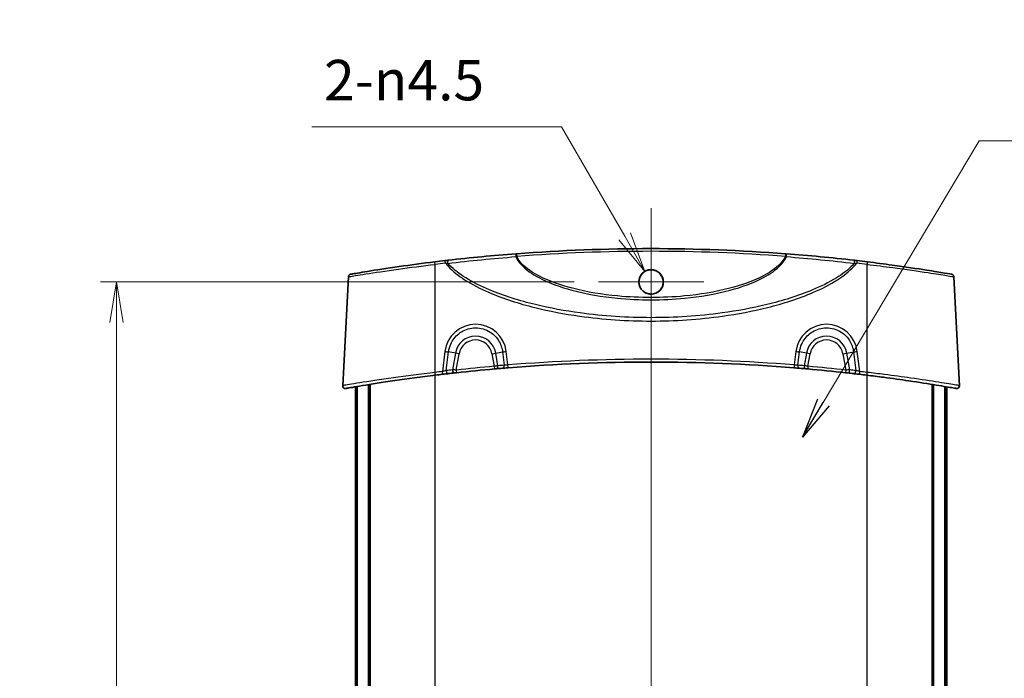
# Model space of a CAD drawing. Units: millimetres. Extents: x 0 to 3744, y 0 to 843.
# Drawn here: x 1618 to 1800, y 566 to 688 of the extents above; entities that cross this region are included whole.
import ezdxf

# ---------------------------------------------------------------- set-up
doc = ezdxf.new("R2010")
doc.units = ezdxf.units.MM
doc.header["$LTSCALE"] = 2
doc.layers.get('Defpoints').update_dxf_attribs({"lineweight": 25})
for name, color, linetype, lineweight in [('Center Mark (ISO)', 131, 'Continuous', 18), ('Centerline (ISO)', 131, 'Continuous', 18), ('Dimension (ISO)', 7, 'Continuous', 18), ('Dimension (ISO) @ 1', 7, 'Continuous', 18), ('Symbol (ISO) @ 1', 7, 'Continuous', 18), ('Visible (ISO)', 7, 'Continuous', 35), ('Visible Narrow (ISO)', 7, 'Continuous', 25)]:
    doc.layers.add(name, color=color, linetype=linetype, lineweight=lineweight)
doc.styles.add('Note Text (TK)', font='MS PGothic.ttf')
doc.dimstyles.new('Default - Method 1b (TK)', dxfattribs={"dimscale": 2, "dimtxt": 2.5, "dimasz": 2.5, "dimexe": 1, "dimexo": 1.5, "dimgap": 1, "dimtad": 1, "dimrnd": 1e-08, "dimdsep": 46, "dimtxsty": 'Note Text (TK)', "dimblk": 'OPEN', "dimcen": 0.09, "dimdle": 5, "dimclrd": 100, "dimclre": 100, "dimclrt": 7, "dimadec": 1, "dimazin": 1, "dimtfac": 1, "dimtmove": 0, "dimatfit": 3, "dimldrblk": 'OPEN', "dimfxl": 1, "dimtolj": 1, "dimlwd": -1, "dimlwe": -1, "dimarcsym": 0})
doc.dimstyles.new('Default - Method 1b (TK)$7', dxfattribs={"dimscale": 2, "dimtxt": 2.5, "dimasz": 2.5, "dimexe": 1, "dimexo": 1.5, "dimgap": 1, "dimtad": 1, "dimrnd": 1e-08, "dimdsep": 46, "dimtxsty": 'Note Text (TK)', "dimblk": 'OPEN', "dimcen": 0.09, "dimdle": 5, "dimclrd": 100, "dimclre": 100, "dimclrt": 7, "dimadec": 1, "dimazin": 1, "dimtfac": 1, "dimtmove": 0, "dimatfit": 3, "dimldrblk": 'OPEN', "dimfxl": 1, "dimtolj": 1, "dimlwd": -1, "dimlwe": -1, "dimarcsym": 0})

# ---------------------------------------------------------------- blocks, each defined once
blk = doc.blocks.new('_Open')
at = {"color": 0, "linetype": 'ByBlock', "lineweight": -2}
for p, q in [((-1, 0.167), (0, 0)), ((-1, -0.167), (0, 0)), ((0, 0), (-1, 0))]:
    blk.add_line(p, q, dxfattribs=at)
blk = doc.blocks.new('*D33')
at = {"layer": 'Defpoints', "color": 0}
for p in [(1724.78, 639.6), (1635.53, 457.93), (1724.78, 457.93)]:
    blk.add_point(p, dxfattribs=at)
at = {"layer": 'Dimension (ISO)', "color": 100}
for p, q in [((1720.28, 639.6), (1632.53, 639.6)), ((1635.53, 632.1), (1635.53, 465.43)), ((1720.28, 457.93), (1632.53, 457.93))]:
    blk.add_line(p, q, dxfattribs=at)
at = {"layer": 'Dimension (ISO)', "color": 100, "xscale": 7.5, "yscale": 7.5, "zscale": 7.5}
for p, rotation in [((1635.53, 639.6), 90), ((1635.53, 457.93), 270)]:
    blk.add_blockref('_Open', p, dxfattribs=dict(at, rotation=rotation))
at = {"layer": 'Dimension (ISO)', "color": 7, "insert": (1628.78, 531.83), "char_height": 7.5, "attachment_point": 4, "rotation": 90, "style": 'Note Text (TK)'}
blk.add_mtext('\\A1; \\fＭＳ Ｐゴシック|b0|i0;D-12.3', dxfattribs=at)
blk = doc.blocks.new('*D34')
at = {"layer": 'Defpoints', "color": 0}
for p in [(1733.4, 641.55), (1734.53, 639.6)]:
    blk.add_point(p, dxfattribs=at)
at = {"layer": 'Dimension (ISO)', "color": 100}
for p, q in [((1671.67, 668.35), (1717.93, 668.35)), ((1717.93, 668.35), (1729.65, 648.05))]:
    blk.add_line(p, q, dxfattribs=at)
at = {"layer": 'Dimension (ISO)', "color": 100, "xscale": 7.5, "yscale": 7.5, "zscale": 7.5, "rotation": 300.0000000000132}
blk.add_blockref('_Open', (1733.4, 641.55), dxfattribs=at)
at = {"layer": 'Dimension (ISO)', "color": 7, "insert": (1671.67, 676.97), "char_height": 7.5, "attachment_point": 4, "style": 'Note Text (TK)'}
blk.add_mtext('\\A1; \\fＭＳ Ｐゴシック|b0|i0;2-\\fAIGDT|b0|i0;{\\H7.4700;n}\\fＭＳ Ｐゴシック|b0|i0;4.5', dxfattribs=at)

msp = doc.modelspace()

# ---------------------------------------------------------------- linework, layer by layer
at = {"layer": 'Center Mark (ISO)', "linetype": 'Continuous'}
for p, q in [((1734.5269, 649.3524), (1734.5269, 629.8537)), ((1744.2763, 639.603), (1724.7776, 639.603))]:
    msp.add_line(p, q, dxfattribs=at)
at = {"layer": 'Centerline (ISO)', "linetype": 'Continuous'}
msp.add_line((1734.527, 653.2678), (1734.527, 444.2678), dxfattribs=at)
at = {"layer": 'Visible (ISO)'}
for p, q in [((1678.4668, 640.5629), (1677.4098, 620.3949)), ((1790.5871, 640.5629), (1791.6441, 620.3949)), ((1679.777, 477.3538), (1679.777, 620.1818)), ((1680.018, 477.3132), (1680.018, 620.2224)), ((1680.1154, 477.2968), (1680.1154, 620.2388)), ((1682.209, 476.9528), (1682.209, 620.5828)), ((1682.4887, 476.9079), (1682.4887, 620.6277)), ((1786.5652, 476.9079), (1786.5652, 620.6277)), ((1786.8449, 476.9528), (1786.8449, 620.5828)), ((1788.9385, 477.2968), (1788.9385, 620.2388)), ((1789.0359, 477.3132), (1789.0359, 620.2224)), ((1789.277, 477.3538), (1789.277, 620.1818))]:
    msp.add_line(p, q, dxfattribs=at)
msp.add_circle((1734.527, 639.6027), 2.264, dxfattribs=at)
for centre, radius, start, end in [((1734.527, 316.6555), 329.1122, 85.657062, 94.342938), ((1734.527, 316.6555), 329.1123, 96.654906, 96.99161), ((1734.527, 316.6555), 329.1123, 83.00839, 83.345094), ((1678.9661, 640.5367), 0.5, 99.734174, 177), ((1790.0878, 640.5367), 0.5, 3, 80.265826), ((1734.527, 295.6555), 329.1122, 85.388394, 94.611606), ((1734.527, 295.6555), 329.1122, 96.733488, 96.970293), ((1734.527, 295.6555), 329.1122, 96.346695, 96.545723), ((1734.527, 295.6555), 329.1122, 95.056651, 96.282659), ((1734.527, 295.6555), 329.1123, 94.79421, 94.994961), ((1734.527, 295.6555), 329.1122, 85.005039, 85.20579), ((1734.527, 295.6555), 329.1122, 83.717341, 84.943349), ((1734.527, 295.6555), 329.1123, 83.454277, 83.653305), ((1734.527, 295.6555), 329.1122, 83.029707, 83.266512), ((1677.9091, 620.3687), 0.5, 177, 279.890804), ((1791.1448, 620.3687), 0.5, 260.109196, 3)]:
    msp.add_arc(centre, radius, start, end, dxfattribs=at)
for points, knots in [([(1709.5133, 644.8159), (1707.3942, 644.6543), (1705.2841, 644.4728), (1701.0877, 644.0714), (1699.0014, 643.8514), (1696.9306, 643.6133)], [0, 0, 0, 0, 0.64501321, 0.64501321, 1.29002643, 1.29002643, 1.29002643, 1.29002643]), ([(1709.6046, 644.8228), (1709.5893, 644.8216), (1709.574, 644.8205), (1709.5436, 644.8182), (1709.5284, 644.817), (1709.5133, 644.8159)], [0, 0, 0, 0, 0.00459124287, 0.00459124287, 0.00918248574, 0.00918248574, 0.00918248574, 0.00918248574]), ([(1759.5406, 644.8159), (1759.5255, 644.817), (1759.5103, 644.8182), (1759.4799, 644.8205), (1759.4646, 644.8216), (1759.4493, 644.8228)], [0, 0, 0, 0, 0.00459124287, 0.00459124287, 0.00918248574, 0.00918248574, 0.00918248574, 0.00918248574]), ([(1772.1233, 643.6133), (1770.0525, 643.8514), (1767.9662, 644.0714), (1763.7698, 644.4728), (1761.6597, 644.6543), (1759.5406, 644.8159)], [0, 0, 0, 0, 0.64501404, 0.64501404, 1.29002808, 1.29002808, 1.29002808, 1.29002808]), ([(1694.4661, 643.3205), (1692.2065, 643.0434), (1689.9482, 642.7413), (1685.5956, 642.1183), (1683.5581, 641.8008), (1680.5546, 641.3155), (1679.5482, 641.1434), (1678.9617, 641.0433), (1678.8832, 641.03), (1678.8839, 641.0302)], [0, 0, 0, 0, 0.68192748, 0.68192748, 1.44679183, 1.44679183, 2.17788042, 2.17788042, 2.44961233, 2.44961233, 2.44961233, 2.44961233]), ([(1696.9306, 643.6133), (1696.8419, 643.6031), (1696.7517, 643.5927), (1696.5698, 643.5716), (1696.4781, 643.561), (1696.3864, 643.5503)], [0, 0, 0, 0, 0.0276419032, 0.0276419032, 0.0552838063, 0.0552838063, 0.0552838063, 0.0552838063]), ([(1772.6675, 643.5503), (1772.5758, 643.561), (1772.4841, 643.5716), (1772.3022, 643.5927), (1772.212, 643.6031), (1772.1233, 643.6133)], [0, 0, 0, 0, 0.0276419032, 0.0276419032, 0.0552838063, 0.0552838063, 0.0552838063, 0.0552838063]), ([(1790.1713, 641.0298), (1790.1689, 641.0305), (1789.7188, 641.1082), (1788.0682, 641.3844), (1786.945, 641.5696), (1783.7873, 642.0653), (1781.5821, 642.3954), (1777.7067, 642.9264), (1776.1473, 643.1293), (1774.5878, 643.3205)], [2.31803206, 2.31803206, 2.31803206, 2.31803206, 2.96038876, 2.96038876, 3.54396114, 3.54396114, 4.29698079, 4.29698079, 4.76761807, 4.76761807, 4.76761807, 4.76761807]), ([(1734.527, 637.3537), (1734.8243, 637.3537), (1735.1186, 637.4126), (1735.6669, 637.6413), (1735.9156, 637.8087), (1736.3092, 638.2059), (1736.4599, 638.4231), (1736.662, 638.8615), (1736.7243, 639.0741), (1736.7843, 639.5045), (1736.7835, 639.7199), (1736.7163, 640.174), (1736.6412, 640.4088), (1736.3929, 640.8947), (1736.2036, 641.1324), (1735.759, 641.5056), (1735.5132, 641.6439), (1734.9817, 641.8238), (1734.7005, 641.8633), (1734.1222, 641.8356), (1733.8308, 641.7625), (1733.2934, 641.5073), (1733.0528, 641.3278), (1732.6707, 640.9026), (1732.5262, 640.6669), (1732.3452, 640.1965), (1732.296, 639.9708), (1732.2688, 639.5298), (1732.2858, 639.3174), (1732.3825, 638.8862), (1732.4669, 638.6709), (1732.7313, 638.2164), (1732.9291, 637.9924), (1733.3839, 637.6462), (1733.632, 637.5211), (1734.1013, 637.384), (1734.3136, 637.3537), (1734.527, 637.3537)], [0, 0, 0, 0, 0.08918896, 0.08918896, 0.17823853, 0.17823853, 0.25695766, 0.25695766, 0.32306696, 0.32306696, 0.38735363, 0.38735363, 0.4608169, 0.4608169, 0.55108592, 0.55108592, 0.63496937, 0.63496937, 0.7194192, 0.7194192, 0.80866636, 0.80866636, 0.89788173, 0.89788173, 0.98016329, 0.98016329, 1.0490898, 1.0490898, 1.1127099, 1.1127099, 1.18168507, 1.18168507, 1.27048049, 1.27048049, 1.35314595, 1.35314595, 1.41715772, 1.41715772, 1.41715772, 1.41715772]), ([(1707.0207, 623.6163), (1707.0892, 623.6221), (1707.1644, 623.6284), (1707.3734, 623.6458), (1707.5156, 623.6575), (1707.7949, 623.6804), (1707.9304, 623.6914), (1708.0661, 623.7023)], [0, 0, 0, 0, 0.029148118, 0.029148118, 0.075785108, 0.075785108, 0.116671539, 0.116671539, 0.116671539, 0.116671539]), ([(1760.9879, 623.7023), (1761.0848, 623.6945), (1761.1817, 623.6867), (1761.4288, 623.6665), (1761.576, 623.6544), (1761.8289, 623.6334), (1761.9376, 623.6244), (1762.0332, 623.6163)], [0, 0, 0, 0, 0.029222217, 0.029222217, 0.075977765, 0.075977765, 0.116671539, 0.116671539, 0.116671539, 0.116671539]), ([(1677.9964, 619.8766), (1677.9959, 619.8765), (1678.0559, 619.8868), (1678.5619, 619.9747), (1679.5644, 620.1495), (1682.6246, 620.6533), (1684.7152, 620.9853), (1689.4123, 621.6693), (1691.9988, 622.0189), (1694.5876, 622.3354)], [2.61607255, 2.61607255, 2.61607255, 2.61607255, 2.86131486, 2.86131486, 3.64094354, 3.64094354, 4.44856537, 4.44856537, 5.23219079, 5.23219079, 5.23219079, 5.23219079]), ([(1695.9381, 622.4977), (1696.0363, 622.5093), (1696.1345, 622.5208), (1696.3854, 622.5502), (1696.5356, 622.5677), (1696.7964, 622.5979), (1696.9096, 622.6109), (1697.0095, 622.6224)], [0, 0, 0, 0, 0.029686927, 0.029686927, 0.077186009, 0.077186009, 0.118997645, 0.118997645, 0.118997645, 0.118997645]), ([(1698.1455, 622.7507), (1698.1694, 622.7534), (1698.1955, 622.7563), (1698.268, 622.7643), (1698.317, 622.7698), (1698.4146, 622.7806), (1698.4628, 622.7859), (1698.5111, 622.7912)], [0, 0, 0, 0, 0.01001842, 0.01001842, 0.0260478921, 0.0260478921, 0.040620518, 0.040620518, 0.040620518, 0.040620518]), ([(1705.5188, 623.4869), (1705.5513, 623.4898), (1705.5838, 623.4927), (1705.6668, 623.5), (1705.7162, 623.5043), (1705.802, 623.5118), (1705.8391, 623.5151), (1705.8718, 623.5179)], [0, 0, 0, 0, 0.0098090293, 0.0098090293, 0.0255034762, 0.0255034762, 0.039389445, 0.039389445, 0.039389445, 0.039389445]), ([(1763.1821, 623.5179), (1763.2051, 623.5159), (1763.2302, 623.5137), (1763.3002, 623.5076), (1763.3478, 623.5034), (1763.4422, 623.4951), (1763.4887, 623.491), (1763.5351, 623.4869)], [0, 0, 0, 0, 0.0097622039, 0.0097622039, 0.0253817301, 0.0253817301, 0.0393894447, 0.0393894447, 0.0393894447, 0.0393894447]), ([(1770.5428, 622.7912), (1770.5778, 622.7873), (1770.6127, 622.7835), (1770.7017, 622.7737), (1770.7548, 622.7678), (1770.8416, 622.7582), (1770.877, 622.7542), (1770.9084, 622.7507)], [0, 0, 0, 0, 0.0105501532, 0.0105501532, 0.0274303984, 0.0274303984, 0.0406205141, 0.0406205141, 0.0406205141, 0.0406205141]), ([(1772.0445, 622.6224), (1772.1139, 622.6144), (1772.1898, 622.6057), (1772.4, 622.5814), (1772.5422, 622.5649), (1772.8287, 622.5315), (1772.9723, 622.5146), (1773.1158, 622.4977)], [0, 0, 0, 0, 0.02907625, 0.02907625, 0.075598251, 0.075598251, 0.118997674, 0.118997674, 0.118997674, 0.118997674]), ([(1774.4663, 622.3354), (1775.5109, 622.2077), (1776.5555, 622.0748), (1779.2236, 621.7228), (1780.8178, 621.4995), (1784.2124, 621.0015), (1785.9291, 620.7319), (1788.7265, 620.2774), (1789.79, 620.0955), (1790.8398, 619.9146), (1791.0567, 619.8768), (1791.0575, 619.8766)], [0, 0, 0, 0, 0.31619241, 0.31619241, 0.82210025, 0.82210025, 1.47978046, 1.47978046, 2.15216616, 2.15216616, 2.61607255, 2.61607255, 2.61607255, 2.61607255])]:
    msp.add_open_spline(points, degree=3, knots=knots, dxfattribs=at)
at = {"layer": 'Visible Narrow (ISO)'}
for p, q in [((1709.6046, 644.8228), (1709.6425, 644.3242)), ((1759.4493, 644.8228), (1759.4114, 644.3242)), ((1694.527, 622.8579), (1694.527, 642.8504)), ((1774.527, 622.8579), (1774.527, 642.8504)), ((1696.3349, 626.7191), (1695.8795, 623.0204)), ((1696.6043, 623.1805), (1697.0312, 626.6487)), ((1698.2917, 626.4264), (1697.0312, 626.6487)), ((1698.2917, 626.4264), (1697.742, 623.3091)), ((1698.988, 626.3036), (1698.2917, 626.4264)), ((1698.4563, 623.2882), (1698.988, 626.3036)), ((1705.0659, 626.3036), (1705.7622, 626.4264)), ((1705.0659, 626.3036), (1705.4747, 623.985)), ((1705.7622, 626.4264), (1707.0227, 626.6487)), ((1706.1764, 624.0774), (1705.7622, 626.4264)), ((1707.0227, 626.6487), (1707.3271, 624.176)), ((1708.0259, 624.2269), (1707.719, 626.7191)), ((1761.3349, 626.7191), (1761.0281, 624.2269)), ((1761.7268, 624.176), (1762.0312, 626.6487)), ((1763.2917, 626.4264), (1762.0312, 626.6487)), ((1763.2917, 626.4264), (1762.8775, 624.0774)), ((1763.988, 626.3036), (1763.2917, 626.4264)), ((1763.5792, 623.985), (1763.988, 626.3036)), ((1770.0659, 626.3036), (1770.7622, 626.4264)), ((1770.0659, 626.3036), (1770.5976, 623.2882)), ((1770.7622, 626.4264), (1772.0227, 626.6487)), ((1771.3119, 623.3091), (1770.7622, 626.4264)), ((1772.0227, 626.6487), (1772.4496, 623.1805)), ((1773.1744, 623.0204), (1772.719, 626.7191)), ((1705.4747, 623.985), (1705.5188, 623.4869)), ((1763.5792, 623.985), (1763.5351, 623.4869)), ((1694.527, 475.2076), (1694.527, 622.328)), ((1698.4563, 623.2882), (1698.5111, 622.7912)), ((1770.5976, 623.2882), (1770.5428, 622.7912)), ((1774.527, 475.2076), (1774.527, 622.328))]:
    msp.add_line(p, q, dxfattribs=at)
for centre, radius, start, end in [((1734.527, 316.6555), 328.6122, 85.657062, 94.342938), ((1734.527, 316.6817), 328.6123, 96.654906, 96.99161), ((1734.527, 316.6817), 328.6123, 83.00839, 83.345094), ((1702.027, 625.7678), 3.7929, 10, 170), ((1767.027, 625.7678), 3.7929, 10, 170), ((1702.027, 625.7678), 3.0858, 10, 170), ((1767.027, 625.7678), 3.0858, 10, 170), ((1734.527, 295.6555), 329.6122, 95.056651, 96.282659), ((1734.8751, 295.7169), 329.6123, 94.79421, 94.994961), ((1734.527, 295.6817), 329.6122, 85.388394, 94.611606), ((1734.1788, 295.7169), 329.6122, 85.005039, 85.20579), ((1734.527, 295.6555), 329.6122, 83.717341, 84.943349), ((1734.527, 295.6817), 329.6122, 96.733488, 96.970293), ((1734.1788, 295.7169), 329.6122, 96.346695, 96.545723), ((1734.8751, 295.7169), 329.6123, 83.454277, 83.653305), ((1734.527, 295.6817), 329.6122, 83.029707, 83.266512)]:
    msp.add_arc(centre, radius, start, end, dxfattribs=at)
for centre, major_axis, ratio, start_param, end_param in [((1709.5513, 644.3173), (-0.038, 0.4986), 0.16085326, 0, 1.6302796), ((1759.5026, 644.3173), (0.038, 0.4986), 0.16085326, 4.65290571, 6.28318531), ((1694.527, 642.8242), (-0.0609, 0.4963), 0.00637916, 4.76435916, 6.28318531), ((1696.4444, 643.0537), (-0.0579, 0.4966), 0.00607338, 4.76439575, 6.28318531), ((1696.9878, 643.1166), (-0.0571, 0.4967), 0.25088837, 0, 1.6902898), ((1772.0661, 643.1166), (0.0571, 0.4967), 0.25088837, 4.59289551, 6.28318531), ((1772.6095, 643.0537), (0.0579, 0.4966), 0.00607338, 0, 1.51878956), ((1774.527, 642.8242), (0.0609, 0.4963), 0.00637916, 0, 1.51882615), ((1702.027, 626.0164), (0, 5.7431), 0.99862577, 4.83505022, 7.73132039), ((1767.027, 626.0164), (0, 5.7431), 0.99862577, 4.83505022, 7.73132039), ((1696.3349, 626.7715), (-0.9925, 0.1222), 0.05194486, 1.57719121, 2.3548417), ((1707.719, 626.7715), (0.9925, 0.1222), 0.05194486, 3.9283436, 4.7059941), ((1761.3349, 626.7715), (-0.9925, 0.1222), 0.05194486, 1.57719121, 2.3548417), ((1772.719, 626.7715), (0.9925, 0.1222), 0.05194486, 3.9283436, 4.7059941), ((1705.8282, 624.016), (0.0435, -0.4981), 0.70575483, 0, 1.63252589), ((1706.9789, 624.1146), (0.0418, -0.4983), 0.70564394, 0, 1.63499849), ((1708.0259, 624.2007), (0.0402, -0.4984), 0.00421359, 0, 1.62298654), ((1761.0281, 624.2007), (-0.0402, -0.4984), 0.00421359, 4.66019877, 6.28318531), ((1762.075, 624.1146), (-0.0418, -0.4983), 0.70564394, 4.64818681, 6.28318531), ((1763.2257, 624.016), (-0.0435, -0.4981), 0.70575483, 4.65065942, 6.28318531), ((1694.527, 622.8317), (0.0607, -0.4963), 0.0063598, 0, 1.62276887), ((1695.8795, 622.9942), (0.0586, -0.4966), 0.00614476, 0, 1.62279471), ((1696.9525, 623.1191), (0.057, -0.4967), 0.69200299, 4.50963245, 6.28318531), ((1698.0902, 623.2477), (0.0553, -0.4969), 0.69237269, 4.5120369, 6.28318531), ((1770.9637, 623.2477), (-0.0553, -0.4969), 0.69237269, 0, 1.7711484), ((1772.1015, 623.1191), (-0.057, -0.4967), 0.69200299, 0, 1.77355286), ((1773.1744, 622.9942), (-0.0586, -0.4966), 0.00614476, 4.66039059, 6.28318531), ((1774.527, 622.8317), (-0.0607, -0.4963), 0.0063598, 4.66041643, 6.28318531)]:
    msp.add_ellipse(centre, major_axis=major_axis, ratio=ratio, start_param=start_param, end_param=end_param, dxfattribs=at)
for points, knots in [([(1696.8708, 643.0432), (1698.9449, 643.2893), (1701.0345, 643.5161), (1705.2375, 643.9293), (1707.351, 644.1158), (1709.4735, 644.2816)], [-1.29002643, -1.29002643, -1.29002643, -1.29002643, -0.64501321, -0.64501321, 0, 0, 0, 0]), ([(1709.4735, 644.2816), (1709.5015, 644.2885), (1709.5296, 644.2956), (1709.586, 644.3098), (1709.6142, 644.317), (1709.6425, 644.3242)], [-0.00918248574, -0.00918248574, -0.00918248574, -0.00918248574, -0.00459124287, -0.00459124287, 0, 0, 0, 0]), ([(1709.4735, 644.2816), (1709.7001, 643.7667), (1710.0242, 643.3015), (1711.3179, 641.8347), (1712.4952, 641.0619), (1715.6582, 639.3689), (1717.7509, 638.6466), (1722.628, 637.3354), (1725.4554, 636.8683), (1730.3662, 636.3889), (1732.4467, 636.2912), (1734.527, 636.2912), (1736.6072, 636.2912), (1738.6877, 636.3889), (1743.5985, 636.8683), (1746.4259, 637.3354), (1751.303, 638.6466), (1753.3957, 639.3689), (1756.5587, 641.0619), (1757.736, 641.8347), (1759.0297, 643.3015), (1759.3538, 643.7667), (1759.5804, 644.2816)], [-5.63448859, -5.63448859, -5.63448859, -5.63448859, -5.47241764, -5.47241764, -5.06471724, -5.06471724, -4.41182961, -4.41182961, -3.56143073, -3.56143073, -2.94121974, -2.94121974, -2.94121974, -2.32100876, -2.32100876, -1.47060987, -1.47060987, -0.81772225, -0.81772225, -0.41002184, -0.41002184, -0.24795089, -0.24795089, -0.24795089, -0.24795089]), ([(1759.4114, 644.3242), (1759.1869, 643.8455), (1758.8704, 643.4119), (1757.5919, 642.0219), (1756.4219, 641.2842), (1753.2785, 639.6663), (1751.1988, 638.9742), (1746.352, 637.7165), (1743.5422, 637.2674), (1738.6618, 636.8064), (1736.5943, 636.7124), (1734.527, 636.7124), (1732.4596, 636.7124), (1730.3921, 636.8064), (1725.5117, 637.2674), (1722.7019, 637.7165), (1717.8551, 638.9742), (1715.7754, 639.6663), (1712.632, 641.2842), (1711.462, 642.0219), (1710.1835, 643.4119), (1709.867, 643.8455), (1709.6425, 644.3242)], [0.25112668, 0.25112668, 0.25112668, 0.25112668, 0.41002184, 0.41002184, 0.81772225, 0.81772225, 1.47060987, 1.47060987, 2.32100876, 2.32100876, 2.94121974, 2.94121974, 2.94121974, 3.56143073, 3.56143073, 4.41182961, 4.41182961, 5.06471724, 5.06471724, 5.47241764, 5.47241764, 5.6313128, 5.6313128, 5.6313128, 5.6313128]), ([(1759.4114, 644.3242), (1759.4397, 644.317), (1759.4679, 644.3098), (1759.5243, 644.2956), (1759.5524, 644.2885), (1759.5804, 644.2816)], [-0.00918248574, -0.00918248574, -0.00918248574, -0.00918248574, -0.00459124287, -0.00459124287, 0, 0, 0, 0]), ([(1759.5804, 644.2816), (1761.7029, 644.1158), (1763.8163, 643.9293), (1768.0194, 643.5161), (1770.109, 643.2893), (1772.1831, 643.0432)], [-1.29002808, -1.29002808, -1.29002808, -1.29002808, -0.64501404, -0.64501404, 0, 0, 0, 0]), ([(1678.4692, 640.5636), (1678.4684, 640.5633), (1678.5494, 640.5766), (1679.1536, 640.6766), (1680.1904, 640.8484), (1683.2851, 641.333), (1685.3846, 641.65), (1689.8703, 642.272), (1692.1979, 642.5737), (1694.527, 642.8504)], [-2.44961235, -2.44961235, -2.44961235, -2.44961235, -2.17788042, -2.17788042, -1.44679183, -1.44679183, -0.68192748, -0.68192748, 0, 0, 0, 0]), ([(1696.4444, 643.0798), (1696.5154, 643.0743), (1696.5868, 643.0685), (1696.7293, 643.0562), (1696.8004, 643.0498), (1696.8708, 643.0432)], [-0.0552838063, -0.0552838063, -0.0552838063, -0.0552838063, -0.0276419032, -0.0276419032, 0, 0, 0, 0]), ([(1696.4444, 643.0798), (1696.5977, 642.8856), (1696.759, 642.6976), (1697.8242, 641.5394), (1698.8854, 640.7281), (1701.4057, 639.1048), (1702.9067, 638.3493), (1707.1906, 636.4949), (1710.059, 635.5935), (1715.7113, 634.1816), (1718.491, 633.6593), (1725.6733, 632.655), (1730.1007, 632.3636), (1734.527, 632.3636), (1738.9532, 632.3636), (1743.3806, 632.655), (1750.5629, 633.6593), (1753.3426, 634.1816), (1758.9949, 635.5935), (1761.8633, 636.4949), (1766.1472, 638.3493), (1767.6482, 639.1048), (1770.1686, 640.7281), (1771.2297, 641.5394), (1772.2949, 642.6976), (1772.4562, 642.8856), (1772.6095, 643.0798)], [-8.40084674, -8.40084674, -8.40084674, -8.40084674, -8.3265545, -8.3265545, -7.92859195, -7.92859195, -7.42684339, -7.42684339, -6.52713228, -6.52713228, -5.67930101, -5.67930101, -4.35142152, -4.35142152, -4.35142152, -3.02354203, -3.02354203, -2.17571076, -2.17571076, -1.27599965, -1.27599965, -0.77425108, -0.77425108, -0.37628854, -0.37628854, -0.3019963, -0.3019963, -0.3019963, -0.3019963]), ([(1772.1831, 643.0432), (1772.0895, 642.9371), (1771.9935, 642.8331), (1771.0032, 641.8031), (1769.9486, 641.0298), (1767.4438, 639.4799), (1765.9521, 638.7563), (1761.6946, 636.977), (1758.8439, 636.1081), (1753.2265, 634.7452), (1750.4639, 634.2397), (1743.326, 633.2671), (1738.9259, 632.9841), (1734.527, 632.9841), (1730.128, 632.9841), (1725.7279, 633.2671), (1718.59, 634.2397), (1715.8274, 634.7452), (1710.21, 636.1081), (1707.3593, 636.977), (1703.1018, 638.7563), (1701.6101, 639.4799), (1699.1053, 641.0298), (1698.0507, 641.8031), (1697.0604, 642.8331), (1696.9644, 642.9371), (1696.8708, 643.0432)], [0.33246972, 0.33246972, 0.33246972, 0.33246972, 0.37628854, 0.37628854, 0.77425108, 0.77425108, 1.27599965, 1.27599965, 2.17571076, 2.17571076, 3.02354203, 3.02354203, 4.35142152, 4.35142152, 4.35142152, 5.67930101, 5.67930101, 6.52713228, 6.52713228, 7.42684339, 7.42684339, 7.92859195, 7.92859195, 8.3265545, 8.3265545, 8.37037332, 8.37037332, 8.37037332, 8.37037332]), ([(1772.1831, 643.0432), (1772.2535, 643.0498), (1772.3246, 643.0562), (1772.4671, 643.0685), (1772.5385, 643.0743), (1772.6095, 643.0798)], [-0.0552838063, -0.0552838063, -0.0552838063, -0.0552838063, -0.0276419032, -0.0276419032, 0, 0, 0, 0]), ([(1774.527, 642.8504), (1776.1344, 642.6594), (1777.7417, 642.4568), (1781.7358, 641.9267), (1784.0083, 641.5971), (1787.2621, 641.1022), (1788.4193, 640.9172), (1790.1198, 640.6414), (1790.5836, 640.5639), (1790.5861, 640.5632)], [-4.76761807, -4.76761807, -4.76761807, -4.76761807, -4.29698079, -4.29698079, -3.54396114, -3.54396114, -2.96038876, -2.96038876, -2.31803206, -2.31803206, -2.31803206, -2.31803206]), ([(1697.0312, 626.6487), (1697.0893, 627.1504), (1697.2234, 627.6439), (1697.7553, 628.8472), (1698.2646, 629.5077), (1699.5901, 630.5617), (1700.4281, 630.9246), (1702.2411, 631.1891), (1703.2186, 631.0527), (1704.9827, 630.2608), (1705.7569, 629.5871), (1706.6813, 628.1192), (1706.9365, 627.3932), (1707.0227, 626.6487)], [-1.44813509, -1.44813509, -1.44813509, -1.44813509, -1.14761187, -1.14761187, -0.66677473, -0.66677473, -0.14367761, -0.14367761, 0.4186066, 0.4186066, 1.00212227, 1.00212227, 1.44813509, 1.44813509, 1.44813509, 1.44813509]), ([(1762.0312, 626.6487), (1762.0893, 627.1504), (1762.2234, 627.6439), (1762.7553, 628.8472), (1763.2646, 629.5077), (1764.5901, 630.5617), (1765.4281, 630.9246), (1767.2411, 631.1891), (1768.2186, 631.0527), (1769.9827, 630.2608), (1770.7569, 629.5871), (1771.6813, 628.1192), (1771.9365, 627.3932), (1772.0227, 626.6487)], [-1.44813509, -1.44813509, -1.44813509, -1.44813509, -1.14761187, -1.14761187, -0.66677473, -0.66677473, -0.14367761, -0.14367761, 0.4186066, 0.4186066, 1.00212227, 1.00212227, 1.44813509, 1.44813509, 1.44813509, 1.44813509]), ([(1706.1764, 624.0774), (1706.1116, 624.0689), (1706.0377, 624.0592), (1705.8673, 624.0367), (1705.7689, 624.0238), (1705.604, 624.002), (1705.5394, 623.9935), (1705.4747, 623.985)], [-0.039389445, -0.039389445, -0.039389445, -0.039389445, -0.0255034762, -0.0255034762, -0.0098090293, -0.0098090293, 0, 0, 0, 0]), ([(1708.0259, 624.2269), (1707.9351, 624.2215), (1707.8444, 624.2156), (1707.6576, 624.2028), (1707.5626, 624.1957), (1707.423, 624.1844), (1707.3728, 624.1801), (1707.3271, 624.176)], [-0.116671539, -0.116671539, -0.116671539, -0.116671539, -0.075785108, -0.075785108, -0.029148118, -0.029148118, 0, 0, 0, 0]), ([(1761.7268, 624.176), (1761.663, 624.1817), (1761.5905, 624.1878), (1761.4215, 624.2009), (1761.3231, 624.208), (1761.1578, 624.2189), (1761.0929, 624.223), (1761.0281, 624.2269)], [-0.116671539, -0.116671539, -0.116671539, -0.116671539, -0.075977765, -0.075977765, -0.029222217, -0.029222217, 0, 0, 0, 0]), ([(1763.5792, 623.985), (1763.4869, 623.9971), (1763.3946, 624.0093), (1763.2068, 624.0341), (1763.1122, 624.0465), (1762.9731, 624.0649), (1762.9231, 624.0714), (1762.8775, 624.0774)], [-0.0393894447, -0.0393894447, -0.0393894447, -0.0393894447, -0.0253817301, -0.0253817301, -0.0097622039, -0.0097622039, 0, 0, 0, 0]), ([(1694.527, 622.8579), (1691.8557, 622.5409), (1689.187, 622.1908), (1684.3413, 621.5057), (1682.1848, 621.1732), (1679.0284, 620.6686), (1677.9944, 620.4936), (1677.4726, 620.4056), (1677.4108, 620.3952), (1677.4112, 620.3953)], [-5.23219079, -5.23219079, -5.23219079, -5.23219079, -4.44856537, -4.44856537, -3.64094354, -3.64094354, -2.86131486, -2.86131486, -2.61607255, -2.61607255, -2.61607255, -2.61607255]), ([(1696.6043, 623.1805), (1696.5369, 623.1667), (1696.4604, 623.1506), (1696.284, 623.1124), (1696.1824, 623.0898), (1696.0125, 623.0512), (1695.946, 623.0359), (1695.8795, 623.0204)], [-0.118997645, -0.118997645, -0.118997645, -0.118997645, -0.077186009, -0.077186009, -0.029686927, -0.029686927, 0, 0, 0, 0]), ([(1698.4563, 623.2882), (1698.3621, 623.291), (1698.2679, 623.2937), (1698.0772, 623.2993), (1697.9815, 623.3021), (1697.8398, 623.3062), (1697.7887, 623.3077), (1697.742, 623.3091)], [-0.040620518, -0.040620518, -0.040620518, -0.040620518, -0.0260478921, -0.0260478921, -0.01001842, -0.01001842, 0, 0, 0, 0]), ([(1771.3119, 623.3091), (1771.2504, 623.3073), (1771.1812, 623.3053), (1771.0117, 623.3003), (1770.9079, 623.2973), (1770.734, 623.2922), (1770.6658, 623.2902), (1770.5976, 623.2882)], [-0.0406205141, -0.0406205141, -0.0406205141, -0.0406205141, -0.0274303984, -0.0274303984, -0.0105501532, -0.0105501532, 0, 0, 0, 0]), ([(1773.1744, 623.0204), (1773.0772, 623.0431), (1772.98, 623.0653), (1772.786, 623.1088), (1772.6899, 623.1299), (1772.5478, 623.1602), (1772.4965, 623.1709), (1772.4496, 623.1805)], [-0.118997674, -0.118997674, -0.118997674, -0.118997674, -0.075598251, -0.075598251, -0.02907625, -0.02907625, 0, 0, 0, 0]), ([(1791.6427, 620.3953), (1791.6419, 620.3956), (1791.4181, 620.4334), (1790.3354, 620.6145), (1789.2385, 620.7967), (1786.3531, 621.252), (1784.5822, 621.522), (1781.0803, 622.0207), (1779.4356, 622.2443), (1776.6826, 622.5969), (1775.6048, 622.73), (1774.527, 622.8579)], [-2.61607255, -2.61607255, -2.61607255, -2.61607255, -2.15216616, -2.15216616, -1.47978046, -1.47978046, -0.82210025, -0.82210025, -0.31619241, -0.31619241, 0, 0, 0, 0])]:
    msp.add_open_spline(points, degree=3, knots=knots, dxfattribs=at)

# ---------------------------------------------------------------- dimensions: what is measured, and where the dimension line sits
at = {"layer": 'Dimension (ISO) @ 1', "color": 100}
dim = msp.add_radius_dim(center=(1734.5269, 639.603), mpoint=(1733.4023, 641.551), text=' \\fＭＳ Ｐゴシック|b0|i0;2-\\fAIGDT|b0|i0;{\\H7.4700;n}\\fＭＳ Ｐゴシック|b0|i0;4.5', dimstyle='Default - Method 1b (TK)', override={"dimscale": 1, "dimtxt": 7.5, "dimasz": 7.5, "dimexe": 3, "dimexo": 4.5, "dimgap": 3, "dimtih": 1, "dimtoh": 1, "dimdec": 2, "dimlfac": 1, "dimcen": 0, "dimtol": 0, "dimlim": 0, "dimtp": 0, "dimtm": 0, "dimtdec": 2, "dimtix": 0, "dimtofl": 0, "dimtmove": 0, "dimatfit": 3}, dxfattribs=at)
dim.commit()
dim.dimension.update_dxf_attribs({"geometry": '*D34', "text_midpoint": (1689.3744, 668.3523), "dimtype": 132})
dim = msp.add_linear_dim(base=(1635.5269, 457.9326), p1=(1724.7776, 639.603), p2=(1724.7776, 457.9326), angle=90, text=' \\fＭＳ Ｐゴシック|b0|i0;D-12.3', dimstyle='Default - Method 1b (TK)', override={"dimscale": 1, "dimtxt": 7.5, "dimasz": 7.5, "dimexe": 3, "dimexo": 4.5, "dimgap": 3, "dimdec": 1, "dimcen": 0.27, "dimtol": 0, "dimlim": 0, "dimtp": 0, "dimtm": 0, "dimtdec": 2, "dimtix": 0, "dimtofl": 0, "dimtmove": 0, "dimatfit": 1}, dxfattribs=at)
dim.commit()
dim.dimension.update_dxf_attribs({"geometry": '*D33', "text_midpoint": (1635.5269, 548.7678), "dimtype": 128})

# ---------------------------------------------------------------- leaders
at = {"layer": 'Symbol (ISO) @ 1', "color": 100, "annotation_type": 0, "has_hookline": 1, "hookline_direction": 0, "text_width": 65.4119}
msp.add_leader([(1762.5712, 610.8353), (1795.3017, 665.7144), (1802.8017, 665.7144)], dimstyle='Default - Method 1b (TK)$7', override={"dimscale": 1, "dimtxt": 7.5, "dimasz": 7.5, "dimgap": 0, "dimtad": 1}, dxfattribs=at)

doc.saveas('drawing.dxf')
